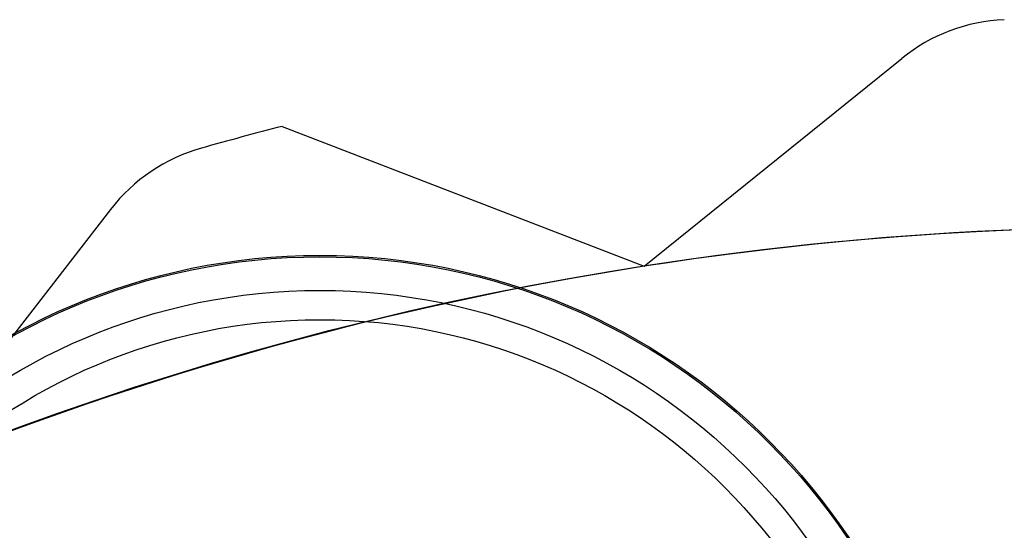
# Model space of a CAD drawing. Units: inches. Extents: x 0.2 to 11.5, y 0.2 to 8.1.
# Drawn here: x 1.7 to 1.7, y 3.3 to 3.3 of the extents above; entities that cross this region are included whole.
import ezdxf

# ---------------------------------------------------------------- set-up
doc = ezdxf.new("R2010")
doc.units = ezdxf.units.IN
doc.header["$MEASUREMENT"] = 0

msp = doc.modelspace()

# ---------------------------------------------------------------- linework, layer by layer
at = {"color": 7, "linetype": 'Continuous', "lineweight": 25}
for p, q in [((1.692130220899083, 3.268337716130076), (1.694359381813274, 3.270134493563542)), ((1.68900098624471, 3.269547072403928), (1.692130220899083, 3.268337716130076)), ((1.687516681875638, 3.268829684633698), (1.685761973674728, 3.266567259683239))]:
    msp.add_line(p, q, dxfattribs=at)
for centre, radius in [((1.696519708764228, 3.240210569386161), 0.02846759539672945), ((1.696519708764225, 3.240210569386163), 0.02846759539672945), ((1.689327098225157, 3.262924076351637), 0.005508251553936194), ((1.689327098225157, 3.262924076351637), 0.005495783682160891), ((1.689327098225157, 3.262924076351637), 0.0052054047943967), ((1.689327098225157, 3.262924076351637), 0.004952274269701722)]:
    msp.add_circle(centre, radius, dxfattribs=at)
for centre, radius, start, end in [((1.695309646779918, 3.268955553154838), 0.001514233797703238, 92.41052610609174, 128.8699631708217), ((1.695309646779918, 3.268955553154838), 0.001514233797703305, 92.41052610607424, 128.8699631707981), ((1.696519708764225, 3.240210569386163), 0.03028467595396716, 104.3750578594084, 105.7438594391333), ((1.696519708764226, 3.240210569386159), 0.03028467595397026, 104.3750578594087, 105.7438594391395), ((1.688713214696019, 3.267901668899003), 0.001514233797701247, 105.7438594392208, 142.2032965037479), ((1.688713214696017, 3.267901668899006), 0.001514233797699922, 105.7438594390429, 142.2032965037902), ((1.696519708764226, 3.240210569386159), 0.02846759539673305, 85.53662983727897, 98.86996317061491), ((1.696519708764225, 3.240210569386163), 0.02846759539673072, 85.53662983728174, 98.86996317062129), ((1.696519708764225, 3.240210569386163), 0.02846759539672867, 98.86996317062129, 112.2032965039493), ((1.696519708764226, 3.240210569386159), 0.02846759539673176, 98.86996317061491, 112.2032965039483)]:
    msp.add_arc(centre, radius, start, end, dxfattribs=at)

doc.saveas('drawing.dxf')
